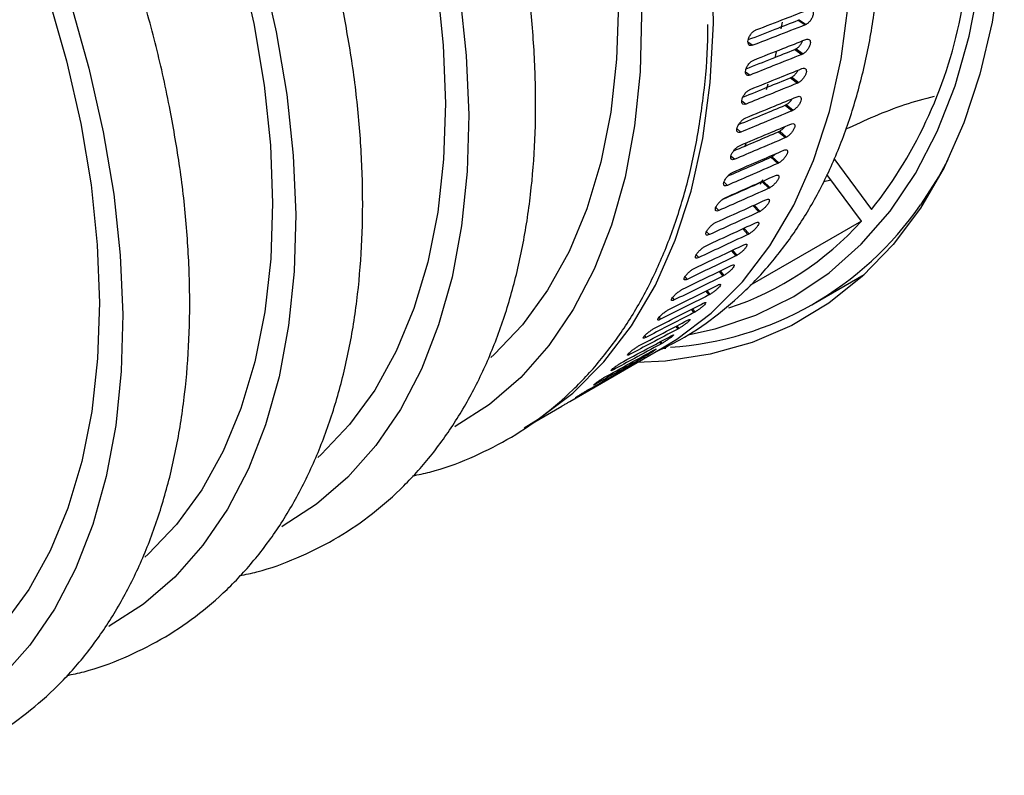
# Model space of a CAD drawing. Units: millimetres. Extents: x 69 to 56738, y 56 to 5926.
# Drawn here: x 836 to 866, y 181 to 204 of the extents above; entities that cross this region are included whole.
import ezdxf

# ---------------------------------------------------------------- set-up
doc = ezdxf.new("R2010")
doc.units = ezdxf.units.MM

msp = doc.modelspace()

# ---------------------------------------------------------------- linework, layer by layer
at = {"color": 7, "linetype": 'Continuous', "lineweight": 25}
for p, q in [((859.9579, 204.0443), (860.1736, 203.8999)), ((859.4314, 203.9724), (859.3935, 203.7585)), ((859.9238, 204.0277), (860.1395, 203.8834)), ((858.3853, 203.3546), (858.5315, 203.2568)), ((859.8261, 203.1305), (860.0409, 202.9762)), ((859.8601, 203.1472), (860.0749, 202.9929)), ((859.2491, 203.0513), (859.2083, 202.8753)), ((858.3066, 202.4405), (858.445, 202.3411)), ((859.6935, 202.2591), (859.907, 202.0951)), ((859.7274, 202.2759), (859.9409, 202.1118)), ((858.9914, 202.058), (858.9388, 201.8831)), ((858.193, 201.5509), (858.3232, 201.4509)), ((859.5264, 201.415), (859.7382, 201.2415)), ((859.5602, 201.4319), (859.772, 201.2584)), ((858.0447, 200.6873), (858.1663, 200.5877)), ((859.325, 200.5997), (859.5347, 200.4171)), ((859.3586, 200.6167), (859.5684, 200.4341)), ((858.3148, 200.2291), (858.2736, 200.1394)), ((857.862, 199.8512), (857.9747, 199.7531)), ((859.0896, 199.8146), (859.2969, 199.6233)), ((859.1231, 199.8317), (859.3304, 199.6404)), ((861.0248, 199.772), (862.1837, 198.2088)), ((861.8694, 197.8471), (860.8067, 199.2805)), ((857.6451, 199.0442), (857.7485, 198.9486)), ((858.8278, 199.1242), (858.7567, 198.9801)), ((858.8207, 199.0612), (859.0252, 198.8615)), ((858.8541, 199.0785), (858.8884, 199.1025)), ((858.8541, 199.0785), (859.0586, 198.8787)), ((860.9319, 199.1117), (860.7188, 199.0532)), ((858.5338, 198.3253), (858.72, 198.133)), ((858.5686, 198.3411), (858.7533, 198.1504)), ((857.3943, 198.2676), (857.4884, 198.1757)), ((861.8676, 197.8451), (858.4408, 195.8669)), ((857.11, 197.5231), (857.1947, 197.4357)), ((858.2206, 197.6153), (858.3821, 197.4393)), ((858.2551, 197.6313), (858.4152, 197.4567)), ((856.7928, 196.8117), (856.8679, 196.7299)), ((857.8738, 196.9401), (858.0118, 196.7814)), ((857.908, 196.9564), (858.0449, 196.799)), ((857.4941, 196.3011), (857.61, 196.1607)), ((857.528, 196.3177), (857.6429, 196.1784)), ((860.3963, 195.3017), (861.9591, 196.2039)), ((856.443, 196.135), (856.5086, 196.0596)), ((857.0823, 195.6995), (857.1773, 195.5782)), ((857.116, 195.7163), (857.2101, 195.5961)), ((856.0614, 195.4941), (856.1175, 195.4261)), ((856.6392, 195.1362), (856.7145, 195.035)), ((856.6726, 195.1533), (856.7472, 195.053)), ((855.6484, 194.8902), (855.6953, 194.8303)), ((856.1657, 194.6123), (856.2224, 194.5319)), ((856.1988, 194.6297), (856.255, 194.5501)), ((855.2048, 194.3245), (855.2427, 194.2735)), ((855.6626, 194.1288), (855.7019, 194.07)), ((855.6955, 194.1465), (855.7344, 194.0883)), ((853.2897, 192.5259), (855.756, 193.9496)), ((854.7314, 193.7979), (854.7606, 193.7566)), ((855.725, 193.9317), (855.8542, 193.944)), ((855.1309, 193.6865), (855.154, 193.6501)), ((855.1636, 193.7046), (855.1864, 193.6686)), ((854.229, 193.3116), (854.2497, 193.2805)), ((854.5716, 193.2862), (854.5796, 193.2729)), ((854.604, 193.3046), (854.6119, 193.2915)), ((853.6983, 192.8663), (853.7111, 192.8461)), ((852.9012, 192.3018), (853.2896, 192.5261)), ((851.6316, 191.5686), (852.6545, 192.1592))]:
    msp.add_line(p, q, dxfattribs=at)
at = {"color": 7, "linetype": 'Continuous', "lineweight": 25, "flags": 128}
for points in [[(863.6828, 221.5233), (864.4088, 219.4348), (865.0206, 217.3523), (865.5145, 215.2883), (865.8876, 213.2553), (866.1376, 211.2654), (866.2629, 209.3306), (866.2629, 207.4626), (866.1376, 205.6725), (865.8876, 203.9712), (865.5145, 202.3689), (865.0206, 200.8752), (864.4088, 199.4991), (863.6828, 198.2489), (862.8469, 197.132), (861.9063, 196.1553), (860.8664, 195.3246), (859.7337, 194.6449), (858.5149, 194.1202), (857.2173, 193.7538), (855.8488, 193.5478), (854.9795, 193.5014)], [(827.4324, 221.0118), (828.7942, 219.4634), (830.097, 217.8218), (831.3316, 216.0984), (832.4898, 214.3048), (833.5635, 212.4534), (834.5456, 210.5567), (835.4291, 208.6277), (836.2082, 206.6797), (836.8775, 204.7259), (837.4324, 202.7796), (837.8691, 200.8542), (838.1847, 198.9628), (838.377, 197.1184), (838.4446, 195.3334), (838.3872, 193.6202), (838.2051, 191.9904), (837.8995, 190.4551), (837.4726, 189.0249), (836.9272, 187.7096), (836.2672, 186.518), (835.4969, 185.4583), (834.6216, 184.5379), (834.4969, 184.4256)], [(828.0805, 221.1781), (829.4493, 219.5778), (830.7572, 217.8882), (831.9957, 216.1201), (833.1569, 214.2851), (834.2331, 212.3949), (835.2174, 210.4619), (836.1034, 208.4986), (836.8854, 206.5178), (837.5582, 204.5322), (838.1176, 202.5548), (838.5599, 200.5984)], [(835.4162, 220.8935), (836.651, 219.1698), (837.8094, 217.376), (838.8833, 215.5242), (839.8655, 213.6272), (840.7492, 211.698), (841.5284, 209.7496), (842.1978, 207.7955), (842.7528, 205.8489), (843.1896, 203.9232)], [(836.0751, 220.9582), (837.3136, 219.1901), (838.4748, 217.355), (839.551, 215.4649), (840.5353, 213.5319), (841.4213, 211.5686), (842.2033, 209.5877), (842.8761, 207.6022), (843.4355, 205.6248), (843.8778, 203.6684)], [(854.5136, 209.8083), (854.8359, 207.8856), (855.0362, 206.009), (855.1131, 204.1907), (855.0661, 202.4426), (854.8956, 200.7759), (854.6026, 199.2014), (854.1891, 197.7294), (853.6578, 196.3694), (853.012, 195.1303), (852.2559, 194.02), (851.3946, 193.0458), (850.4335, 192.2139), (849.3789, 191.5299), (849.3671, 191.5234)], [(853.8254, 210.0631), (854.141, 208.1714), (854.3333, 206.3267), (854.401, 204.5414), (854.3436, 202.8279), (854.1614, 201.1979), (853.8558, 199.6624), (853.4288, 198.232), (852.8833, 196.9164), (852.2232, 195.7246), (851.4527, 194.6648), (850.5774, 193.7441), (850.4771, 193.6536)], [(856.5839, 194.3659), (857.3682, 194.5393), (858.6218, 194.9568), (859.794, 195.5313), (860.8775, 196.2594), (861.8657, 197.1364), (862.7525, 198.1571), (863.5325, 199.3151), (864.2008, 200.6033), (864.7533, 202.0137), (865.1866, 203.5377), (865.498, 205.1658), (865.6856, 206.888), (865.7483, 208.6937)], [(855.756, 193.9496), (856.1898, 194.216), (857.2513, 195.02), (858.2092, 195.979), (859.0571, 197.0867), (859.7894, 198.3357), (860.401, 199.7178), (860.8881, 201.2236), (861.2473, 202.8431), (861.4763, 204.5656), (861.5734, 206.3796), (861.5382, 208.2729)], [(848.5075, 206.9932), (848.8231, 205.1015), (849.0154, 203.2567), (849.0831, 201.4715), (849.0257, 199.758), (848.8435, 198.1279), (848.5379, 196.5924), (848.1109, 195.162), (847.5655, 193.8464), (846.9053, 192.6546), (846.1348, 191.5948), (845.2595, 190.6742), (845.1592, 190.5836)], [(849.1957, 206.7383), (849.518, 204.8156), (849.7183, 202.939), (849.7952, 201.1208), (849.7482, 199.3726), (849.5777, 197.7059), (849.2847, 196.1314), (848.8712, 194.6594), (848.3399, 193.2995), (847.6941, 192.0603), (846.9381, 190.95), (846.0767, 189.9758), (845.1156, 189.144), (844.061, 188.4599), (844.0492, 188.4534)], [(851.5006, 191.4931), (851.9344, 191.7595), (852.996, 192.5634), (853.9539, 193.5224), (854.8018, 194.6301), (855.534, 195.8792), (856.1457, 197.2612), (856.6327, 198.767), (856.992, 200.3865), (857.2209, 202.109), (857.3181, 203.923), (857.2828, 205.8163)], [(843.1896, 203.9232), (843.5052, 202.0315), (843.6975, 200.1868), (843.7652, 198.4015), (843.7078, 196.688), (843.5256, 195.058), (843.22, 193.5225), (842.793, 192.092), (842.2476, 190.7764), (841.5874, 189.5847), (840.8169, 188.5249), (839.9416, 187.6042), (839.8413, 187.5137)], [(843.8778, 203.6684), (844.2001, 201.7457), (844.4004, 199.8691), (844.4773, 198.0508), (844.4303, 196.3027), (844.2598, 194.6359), (843.9668, 193.0615), (843.5533, 191.5895), (843.022, 190.2295), (842.3762, 188.9904), (841.6202, 187.8801), (840.7588, 186.9059), (839.7977, 186.074), (838.7431, 185.39), (838.7313, 185.3834)], [(838.5599, 200.5984), (838.8822, 198.6757), (839.0825, 196.7991), (839.1594, 194.9809), (839.1124, 193.2327), (838.9419, 191.566), (838.6489, 189.9915), (838.2354, 188.5195), (837.7041, 187.1596), (837.0583, 185.9204), (836.3023, 184.8101), (835.4409, 183.8359), (834.4798, 183.0041), (833.4252, 182.32), (833.4134, 182.3135)], [(864.526, 199.7347), (864.2554, 199.2447), (863.6863, 198.3541)]]:
    msp.add_lwpolyline(points, dxfattribs=at)
at = {"color": 7, "linetype": 'Continuous', "lineweight": 25}
for centre, radius, start, end in [((851.2574, 206.8399), 13.924, 321.69358, 349.62484), ((855.3104, 204.1089), 10.1623, 273.87066, 325.50809), ((854.7519, 204.2684), 9.5861, 288.51458, 317.9438)]:
    msp.add_arc(centre, radius, start, end, dxfattribs=at)
for points, knots in [([(840.5966, 201.3736), (840.5277, 201.7082), (840.3283, 202.6764), (839.9149, 204.2956), (839.3241, 206.2261), (838.6297, 208.1568), (837.8378, 210.0765), (836.9522, 211.975), (835.9782, 213.8418), (834.9211, 215.6668), (833.7867, 217.4401), (832.5812, 219.1518), (831.3111, 220.7924), (829.9831, 222.3531), (828.6043, 223.8249), (827.1818, 225.1998), (825.723, 226.4699), (824.2355, 227.6278), (822.7268, 228.6667), (821.2046, 229.5802), (819.6769, 230.3622), (818.152, 231.0073), (816.6384, 231.5106), (815.1454, 231.8677), (813.6826, 232.0756), (812.2599, 232.1325), (810.8874, 232.0382), (809.5749, 231.7945), (808.3313, 231.4043), (807.1628, 230.8735), (806.0798, 230.2015), (805.1716, 229.4928), (804.6683, 228.9567), (804.4609, 228.7356)], [0, 0, 0, 0, 0.017597, 0.050909, 0.0842012, 0.1174723, 0.1507265, 0.183968, 0.2172015, 0.250432, 0.2836645, 0.3169023, 0.3501505, 0.3834143, 0.4166985, 0.450008, 0.483347, 0.5167187, 0.5501249, 0.583564, 0.6170302, 0.6505094, 0.6839704, 0.7173737, 0.7506664, 0.7837867, 0.8166745, 0.849289, 0.8816264, 0.9137304, 0.9456888, 0.9776076, 1, 1, 1, 1]), ([(855.5872, 193.8522), (855.8232, 193.9634), (856.4433, 194.2557), (857.3602, 194.8844), (858.3372, 195.7146), (859.2184, 196.6767), (860.0043, 197.7586), (860.6897, 198.9582), (861.271, 200.2696), (861.7442, 201.6863), (862.1058, 203.2003), (862.3534, 204.8024), (862.4853, 206.4826), (862.5017, 208.2303), (862.4006, 210.0355), (862.1974, 211.8447), (861.9754, 213.0644), (861.8682, 213.6534)], [0, 0, 0, 0, 0.04118297, 0.10817906, 0.17513822, 0.24226888, 0.30978011, 0.37780126, 0.4463684, 0.51543586, 0.58490535, 0.65465956, 0.72458849, 0.79460375, 0.86463635, 0.93464253, 1, 1, 1, 1]), ([(842.7539, 186.9475), (842.9325, 186.9838), (843.5411, 187.1076), (844.5153, 187.4728), (845.6642, 188.0348), (846.7263, 188.7411), (847.7009, 189.5756), (848.5828, 190.5365), (849.3684, 191.6188), (850.0539, 192.8183), (850.6352, 194.1297), (851.1084, 195.5464), (851.47, 197.0604), (851.7176, 198.6625), (851.8495, 200.3427), (851.866, 202.0903), (851.7648, 203.8956), (851.5616, 205.7047), (851.3396, 206.9245), (851.2324, 207.5135)], [0, 0, 0, 0, 0.0250735, 0.0854086, 0.1453442, 0.2050621, 0.2647472, 0.3245851, 0.3847622, 0.4453939, 0.5065122, 0.5680765, 0.6299992, 0.6921757, 0.7545079, 0.816917, 0.8793416, 0.9417426, 1, 1, 1, 1]), ([(837.436, 183.8775), (837.6146, 183.9139), (838.2232, 184.0376), (839.1974, 184.4029), (840.3463, 184.9648), (841.4084, 185.6712), (842.383, 186.5057), (843.2649, 187.4666), (844.0505, 188.5488), (844.736, 189.7483), (845.3173, 191.0597), (845.7905, 192.4765), (846.1521, 193.9905), (846.3997, 195.5925), (846.5316, 197.2727), (846.5481, 199.0204), (846.4469, 200.8256), (846.2437, 202.6348), (846.0217, 203.8546), (845.9145, 204.4435)], [0, 0, 0, 0, 0.0250735, 0.0854086, 0.1453442, 0.2050621, 0.2647472, 0.3245851, 0.3847622, 0.4453939, 0.5065122, 0.5680765, 0.6299992, 0.6921757, 0.7545079, 0.816917, 0.8793416, 0.9417426, 1, 1, 1, 1]), ([(858.6285, 203.7303), (858.93, 203.8463), (859.4684, 204.0536), (860.0057, 204.2616), (860.2421, 204.3531)], [0, 0, 0, 0, 0.5599837, 1, 1, 1, 1]), ([(860.2421, 204.3531), (860.2653, 204.3591), (860.3116, 204.3711), (860.3632, 204.3464), (860.3912, 204.2923), (860.3926, 204.2148), (860.3655, 204.1238), (860.3155, 204.0327), (860.2479, 203.9514), (860.1984, 203.9171), (860.1736, 203.8999)], [0, 0, 0, 0, 0.12535114, 0.2501718, 0.37528589, 0.50013854, 0.6250896, 0.75003733, 0.87489178, 1, 1, 1, 1]), ([(859.9238, 204.0277), (859.9301, 204.0303), (859.9413, 204.0351), (859.9529, 204.0415), (859.9579, 204.0443)], [0, 0, 0, 0, 0.5616415, 1, 1, 1, 1]), ([(848.0718, 190.0175), (848.2504, 190.0538), (848.859, 190.1775), (849.8332, 190.5428), (850.9821, 191.1048), (852.0442, 191.8111), (853.0188, 192.6456), (853.9007, 193.6065), (854.6863, 194.6887), (855.3718, 195.8882), (855.9532, 197.1996), (856.4259, 198.6166), (856.7894, 200.1296), (857.0299, 201.7354), (857.1498, 202.9967), (857.152, 203.7395), (857.1525, 203.8986)], [0, 0, 0, 0, 0.0324993, 0.1107035, 0.1883899, 0.2657941, 0.3431557, 0.4207155, 0.4987149, 0.5773035, 0.6565229, 0.7363203, 0.8165823, 0.8971731, 0.9779659, 1, 1, 1, 1]), ([(858.3924, 203.4309), (858.6673, 203.5378), (859.1782, 203.7364), (859.6882, 203.9356), (859.9238, 204.0277)], [0, 0, 0, 0, 0.53802498, 1, 1, 1, 1]), ([(860.1395, 203.8834), (859.8396, 203.7662), (859.3041, 203.557), (858.7676, 203.3485), (858.5315, 203.2568)], [0, 0, 0, 0, 0.5599837, 1, 1, 1, 1]), ([(860.1736, 203.8999), (860.1672, 203.8964), (860.1557, 203.89), (860.1444, 203.8854), (860.1395, 203.8834)], [0, 0, 0, 0, 0.5588804, 1, 1, 1, 1]), ([(858.5315, 203.2568), (858.507, 203.2506), (858.4582, 203.2384), (858.4054, 203.2676), (858.3795, 203.3295), (858.3829, 203.4161), (858.417, 203.5152), (858.4752, 203.6104), (858.5505, 203.6902), (858.6025, 203.7169), (858.6285, 203.7303)], [0, 0, 0, 0, 0.125365, 0.2500083, 0.3748844, 0.4997421, 0.6243913, 0.7497221, 0.874832, 1, 1, 1, 1]), ([(858.5584, 202.8033), (858.8577, 202.9209), (859.392, 203.1309), (859.9253, 203.3416), (860.16, 203.4344)], [0, 0, 0, 0, 0.5599837, 1, 1, 1, 1]), ([(860.16, 203.4344), (860.1829, 203.4406), (860.2285, 203.453), (860.278, 203.4298), (860.3032, 203.3777), (860.3014, 203.3023), (860.2713, 203.2135), (860.2189, 203.1242), (860.1495, 203.0441), (860.0998, 203.01), (860.0749, 202.9929)], [0, 0, 0, 0, 0.1253511, 0.2501718, 0.3752859, 0.5001385, 0.6250896, 0.7500373, 0.8748918, 1, 1, 1, 1]), ([(858.3255, 202.5333), (858.5919, 202.639), (859.0926, 202.8378), (859.5923, 203.0372), (859.8261, 203.1305)], [0, 0, 0, 0, 0.5320911, 1, 1, 1, 1]), ([(859.8261, 203.1305), (859.8323, 203.1332), (859.8435, 203.138), (859.855, 203.1444), (859.8601, 203.1472)], [0, 0, 0, 0, 0.5616415, 1, 1, 1, 1]), ([(859.8601, 203.1472), (859.885, 203.1643), (859.9349, 203.1984), (860.0028, 203.2781), (860.0476, 203.3483), (860.0594, 203.3864), (860.0623, 203.3958)], [0, 0, 0, 0, 0.30052856, 0.60142053, 0.90181159, 1, 1, 1, 1]), ([(860.0409, 202.9762), (859.7433, 202.8575), (859.2118, 202.6454), (858.6793, 202.4341), (858.445, 202.3411)], [0, 0, 0, 0, 0.5599837, 1, 1, 1, 1]), ([(860.0749, 202.9929), (860.0685, 202.9893), (860.057, 202.983), (860.0458, 202.9783), (860.0409, 202.9762)], [0, 0, 0, 0, 0.5588804, 1, 1, 1, 1]), ([(858.445, 202.3411), (858.4208, 202.3347), (858.3727, 202.322), (858.3223, 202.3496), (858.2994, 202.4094), (858.3061, 202.4937), (858.3434, 202.5907), (858.4039, 202.6843), (858.4806, 202.7631), (858.5325, 202.7899), (858.5584, 202.8033)], [0, 0, 0, 0, 0.125365, 0.2500083, 0.3748844, 0.4997421, 0.6243913, 0.7497221, 0.874832, 1, 1, 1, 1]), ([(858.453, 201.901), (858.75, 202.0203), (859.2803, 202.2332), (859.8096, 202.4469), (860.0425, 202.541)], [0, 0, 0, 0, 0.5599837, 1, 1, 1, 1]), ([(860.0425, 202.541), (860.0651, 202.5474), (860.1102, 202.5602), (860.1575, 202.5386), (860.1799, 202.4886), (860.175, 202.4156), (860.1419, 202.329), (860.0869, 202.2416), (860.0159, 202.1628), (859.9659, 202.1288), (859.9409, 202.1118)], [0, 0, 0, 0, 0.1253511, 0.2501718, 0.3752859, 0.5001385, 0.6250896, 0.7500373, 0.8748918, 1, 1, 1, 1]), ([(858.226, 201.6621), (858.4832, 201.7664), (858.9728, 201.9651), (859.4615, 202.1644), (859.6935, 202.2591)], [0, 0, 0, 0, 0.5251703, 1, 1, 1, 1]), ([(859.6935, 202.2591), (859.6998, 202.2618), (859.7109, 202.2666), (859.7224, 202.2731), (859.7274, 202.2759)], [0, 0, 0, 0, 0.5616415, 1, 1, 1, 1]), ([(859.7274, 202.2759), (859.7525, 202.2929), (859.8027, 202.3268), (859.8715, 202.4051), (859.9142, 202.4649), (859.9249, 202.4933), (859.9251, 202.4936)], [0, 0, 0, 0, 0.332057, 0.6645156, 0.9964207, 1, 1, 1, 1]), ([(859.907, 202.0951), (859.6117, 201.9746), (859.0842, 201.7595), (858.5557, 201.5452), (858.3232, 201.4509)], [0, 0, 0, 0, 0.5599837, 1, 1, 1, 1]), ([(859.9409, 202.1118), (859.9345, 202.1083), (859.923, 202.1019), (859.9119, 202.0972), (859.907, 202.0951)], [0, 0, 0, 0, 0.5588804, 1, 1, 1, 1]), ([(858.3232, 201.4509), (858.2994, 201.4443), (858.2519, 201.4311), (858.2038, 201.4569), (858.1839, 201.5144), (858.194, 201.5964), (858.2343, 201.691), (858.2973, 201.7829), (858.3754, 201.8607), (858.4272, 201.8876), (858.453, 201.901)], [0, 0, 0, 0, 0.125365, 0.2500083, 0.3748844, 0.4997421, 0.6243913, 0.7497221, 0.874832, 1, 1, 1, 1]), ([(858.3124, 201.0251), (858.6072, 201.1461), (859.1335, 201.3621), (859.6587, 201.579), (859.8899, 201.6744)], [0, 0, 0, 0, 0.5599837, 1, 1, 1, 1]), ([(859.5602, 201.4319), (859.5851, 201.4487), (859.6349, 201.4825), (859.7003, 201.5497), (859.7293, 201.5953), (859.7403, 201.6127)], [0, 0, 0, 0, 0.3822672, 0.7649967, 1, 1, 1, 1]), ([(859.8899, 201.6744), (859.9122, 201.681), (859.9567, 201.6943), (860.0019, 201.6744), (860.0215, 201.6266), (860.0136, 201.5561), (859.9775, 201.4719), (859.92, 201.3865), (859.8473, 201.309), (859.7971, 201.2753), (859.772, 201.2584)], [0, 0, 0, 0, 0.1253511, 0.2501718, 0.3752859, 0.5001385, 0.6250896, 0.7500373, 0.8748918, 1, 1, 1, 1]), ([(864.105, 201.6854), (863.7995, 201.6026), (862.8477, 201.3448), (861.9745, 200.9444), (861.3816, 200.6726)], [0, 0, 0, 0, 0.3209815, 1, 1, 1, 1]), ([(832.1181, 180.8076), (832.2967, 180.8439), (832.9053, 180.9677), (833.8795, 181.3329), (835.0284, 181.8949), (836.0905, 182.6012), (837.0651, 183.4357), (837.947, 184.3966), (838.7326, 185.4789), (839.4181, 186.6784), (839.9994, 187.9898), (840.4726, 189.4065), (840.8342, 190.9205), (841.0818, 192.5226), (841.2137, 194.2027), (841.2302, 195.9504), (841.129, 197.7556), (840.9258, 199.5648), (840.7038, 200.7846), (840.5966, 201.3736)], [0, 0, 0, 0, 0.0250735, 0.0854086, 0.1453442, 0.2050621, 0.2647472, 0.3245851, 0.3847622, 0.4453939, 0.5065122, 0.5680765, 0.6299992, 0.6921757, 0.7545079, 0.816917, 0.8793416, 0.9417426, 1, 1, 1, 1]), ([(858.0953, 200.8196), (858.3421, 200.922), (858.8196, 201.12), (859.2961, 201.3189), (859.5264, 201.415)], [0, 0, 0, 0, 0.5167503, 1, 1, 1, 1]), ([(859.5264, 201.415), (859.5326, 201.4177), (859.5436, 201.4226), (859.5551, 201.429), (859.5602, 201.4319)], [0, 0, 0, 0, 0.5616415, 1, 1, 1, 1]), ([(858.1663, 200.5877), (858.1428, 200.5808), (858.0959, 200.5672), (858.0502, 200.5911), (858.0333, 200.6463), (858.0467, 200.7256), (858.0902, 200.8179), (858.1555, 200.9079), (858.235, 200.9846), (858.2866, 201.0116), (858.3124, 201.0251)], [0, 0, 0, 0, 0.125365, 0.2500083, 0.3748844, 0.4997421, 0.6243913, 0.7497221, 0.874832, 1, 1, 1, 1]), ([(859.7382, 201.2415), (859.4451, 201.1193), (858.9216, 200.9009), (858.3971, 200.6834), (858.1663, 200.5877)], [0, 0, 0, 0, 0.5599837, 1, 1, 1, 1]), ([(859.772, 201.2584), (859.7656, 201.2548), (859.7541, 201.2485), (859.7431, 201.2436), (859.7382, 201.2415)], [0, 0, 0, 0, 0.5588804, 1, 1, 1, 1]), ([(858.1369, 200.177), (858.4294, 200.2999), (858.9517, 200.5192), (859.4731, 200.7394), (859.7025, 200.8362)], [0, 0, 0, 0, 0.5599837, 1, 1, 1, 1]), ([(859.3586, 200.6167), (859.3835, 200.6335), (859.4332, 200.6672), (859.4901, 200.7211), (859.5126, 200.753), (859.5158, 200.7575)], [0, 0, 0, 0, 0.462005, 0.9245686, 1, 1, 1, 1]), ([(859.7025, 200.8362), (859.7245, 200.8431), (859.7684, 200.8569), (859.8115, 200.8388), (859.8284, 200.7933), (859.8174, 200.7253), (859.7783, 200.6437), (859.7184, 200.5604), (859.644, 200.4844), (859.5936, 200.4509), (859.5684, 200.4341)], [0, 0, 0, 0, 0.12535114, 0.2501718, 0.37528589, 0.50013854, 0.6250896, 0.75003733, 0.87489178, 1, 1, 1, 1]), ([(857.9452, 200.0123), (858.1766, 200.1105), (858.6369, 200.3059), (859.0964, 200.5021), (859.325, 200.5997)], [0, 0, 0, 0, 0.5025695, 1, 1, 1, 1]), ([(859.5347, 200.4171), (859.2438, 200.2929), (858.7243, 200.0712), (858.2037, 199.8503), (857.9747, 199.7531)], [0, 0, 0, 0, 0.5599837, 1, 1, 1, 1]), ([(859.325, 200.5997), (859.3311, 200.6024), (859.3421, 200.6074), (859.3536, 200.6138), (859.3586, 200.6167)], [0, 0, 0, 0, 0.56164145, 1, 1, 1, 1]), ([(859.5684, 200.4341), (859.562, 200.4305), (859.5505, 200.4241), (859.5395, 200.4192), (859.5347, 200.4171)], [0, 0, 0, 0, 0.5588804, 1, 1, 1, 1]), ([(857.9747, 199.7531), (857.9515, 199.746), (857.9052, 199.7318), (857.8618, 199.7538), (857.8479, 199.8064), (857.8645, 199.883), (857.9111, 199.9728), (857.9788, 200.0608), (858.0597, 200.1364), (858.1112, 200.1635), (858.1369, 200.177)], [0, 0, 0, 0, 0.12536501, 0.25000834, 0.37488441, 0.49974208, 0.62439131, 0.74972214, 0.874832, 1, 1, 1, 1]), ([(857.7669, 199.2381), (857.9809, 199.3311), (858.4223, 199.5229), (858.8627, 199.7155), (859.0896, 199.8146)], [0, 0, 0, 0, 0.4850179, 1, 1, 1, 1]), ([(857.9268, 199.3584), (858.2171, 199.4831), (858.7355, 199.7059), (859.2529, 199.9296), (859.4805, 200.028)], [0, 0, 0, 0, 0.55998372, 1, 1, 1, 1]), ([(859.0896, 199.8146), (859.0957, 199.8174), (859.1066, 199.8224), (859.1181, 199.8289), (859.1231, 199.8317)], [0, 0, 0, 0, 0.5616415, 1, 1, 1, 1]), ([(859.1231, 199.8317), (859.1486, 199.8478), (859.1875, 199.8723), (859.2247, 199.9101), (859.2374, 199.923)], [0, 0, 0, 0, 0.6571021, 1, 1, 1, 1]), ([(859.4805, 200.028), (859.5023, 200.0352), (859.5457, 200.0494), (859.5866, 200.0332), (859.6008, 199.9901), (859.5868, 199.9249), (859.5448, 199.846), (859.4824, 199.7649), (859.4064, 199.6904), (859.3558, 199.6571), (859.3304, 199.6404)], [0, 0, 0, 0, 0.1253511, 0.2501718, 0.3752859, 0.5001385, 0.6250896, 0.7500373, 0.8748918, 1, 1, 1, 1]), ([(859.2969, 199.6233), (859.0081, 199.4971), (858.4925, 199.2718), (857.9759, 199.0474), (857.7485, 198.9486)], [0, 0, 0, 0, 0.55998372, 1, 1, 1, 1]), ([(859.3304, 199.6404), (859.324, 199.6368), (859.3126, 199.6304), (859.3017, 199.6254), (859.2969, 199.6233)], [0, 0, 0, 0, 0.5588804, 1, 1, 1, 1]), ([(857.7485, 198.9486), (857.7257, 198.9412), (857.68, 198.9265), (857.6389, 198.9464), (857.628, 198.9964), (857.6478, 199.0702), (857.6974, 199.1572), (857.7674, 199.2432), (857.8497, 199.3176), (857.9011, 199.3448), (857.9268, 199.3584)], [0, 0, 0, 0, 0.125365, 0.2500083, 0.3748844, 0.4997421, 0.6243913, 0.7497221, 0.874832, 1, 1, 1, 1]), ([(857.6824, 198.5706), (857.9705, 198.6974), (858.485, 198.9238), (858.9985, 199.1511), (859.2245, 199.2512)], [0, 0, 0, 0, 0.5599837, 1, 1, 1, 1]), ([(859.2245, 199.2512), (859.246, 199.2586), (859.2888, 199.2733), (859.3277, 199.2591), (859.3392, 199.2185), (859.3222, 199.1562), (859.2773, 199.0801), (859.2126, 199.0013), (859.1349, 198.9284), (859.084, 198.8952), (859.0586, 198.8787)], [0, 0, 0, 0, 0.1253511, 0.2501718, 0.3752859, 0.5001385, 0.6250896, 0.7500373, 0.8748918, 1, 1, 1, 1]), ([(857.5898, 198.5117), (857.7749, 198.5941), (858.1856, 198.7769), (858.5955, 198.9604), (858.8207, 199.0612)], [0, 0, 0, 0, 0.450754, 1, 1, 1, 1]), ([(858.8207, 199.0612), (858.8267, 199.0641), (858.8376, 199.0692), (858.849, 199.0756), (858.8541, 199.0785)], [0, 0, 0, 0, 0.5616415, 1, 1, 1, 1]), ([(859.0252, 198.8615), (858.7386, 198.7332), (858.2268, 198.5041), (857.714, 198.2761), (857.4884, 198.1757)], [0, 0, 0, 0, 0.5599837, 1, 1, 1, 1]), ([(859.0586, 198.8787), (859.0522, 198.8751), (859.0407, 198.8687), (859.0299, 198.8637), (859.0252, 198.8615)], [0, 0, 0, 0, 0.55888044, 1, 1, 1, 1]), ([(857.4884, 198.1757), (857.4658, 198.168), (857.4208, 198.1527), (857.3819, 198.1705), (857.3739, 198.2177), (857.397, 198.2884), (857.4495, 198.3727), (857.5219, 198.4565), (857.6055, 198.5296), (857.6567, 198.557), (857.6824, 198.5706)], [0, 0, 0, 0, 0.12536501, 0.25000834, 0.37488441, 0.49974208, 0.62439131, 0.74972214, 0.874832, 1, 1, 1, 1]), ([(857.4042, 197.8151), (857.6902, 197.944), (858.2008, 198.1742), (858.7106, 198.4053), (858.9348, 198.507)], [0, 0, 0, 0, 0.5599837, 1, 1, 1, 1]), ([(858.9348, 198.507), (858.956, 198.5147), (858.9983, 198.5301), (859.0351, 198.5178), (859.044, 198.48), (859.024, 198.4206), (858.9763, 198.3474), (858.9093, 198.271), (858.8299, 198.1997), (858.7789, 198.1668), (858.7533, 198.1504)], [0, 0, 0, 0, 0.1253511, 0.2501718, 0.3752859, 0.5001385, 0.6250896, 0.7500373, 0.8748918, 1, 1, 1, 1]), ([(858.72, 198.133), (858.4356, 198.0026), (857.9276, 197.7697), (857.4186, 197.5377), (857.1947, 197.4357)], [0, 0, 0, 0, 0.5599837, 1, 1, 1, 1]), ([(858.7533, 198.1504), (858.7469, 198.1468), (858.7355, 198.1403), (858.7248, 198.1353), (858.72, 198.133)], [0, 0, 0, 0, 0.5588804, 1, 1, 1, 1]), ([(857.1947, 197.4357), (857.1724, 197.4277), (857.1279, 197.4118), (857.0913, 197.4273), (857.0862, 197.4717), (857.1124, 197.5393), (857.1679, 197.6206), (857.2425, 197.7022), (857.3275, 197.774), (857.3786, 197.8014), (857.4042, 197.8151)], [0, 0, 0, 0, 0.125365, 0.2500083, 0.3748844, 0.4997421, 0.6243913, 0.7497221, 0.874832, 1, 1, 1, 1]), ([(857.0927, 197.0933), (857.3765, 197.2244), (857.8835, 197.4584), (858.3894, 197.6936), (858.6121, 197.797)], [0, 0, 0, 0, 0.5599837, 1, 1, 1, 1]), ([(858.6121, 197.797), (858.633, 197.805), (858.6747, 197.8209), (858.7095, 197.8108), (858.7158, 197.7757), (858.693, 197.7195), (858.6424, 197.6492), (858.573, 197.5753), (858.4922, 197.5058), (858.4409, 197.4731), (858.4152, 197.4567)], [0, 0, 0, 0, 0.12535114, 0.2501718, 0.37528589, 0.50013854, 0.6250896, 0.75003733, 0.87489178, 1, 1, 1, 1]), ([(858.3821, 197.4393), (858.0997, 197.3066), (857.5954, 197.0696), (857.0902, 196.8337), (856.8679, 196.7299)], [0, 0, 0, 0, 0.5599837, 1, 1, 1, 1]), ([(858.4152, 197.4567), (858.4088, 197.4531), (858.3974, 197.4467), (858.3868, 197.4415), (858.3821, 197.4393)], [0, 0, 0, 0, 0.5588804, 1, 1, 1, 1]), ([(856.7484, 196.4064), (857.0302, 196.5397), (857.5334, 196.7779), (858.0357, 197.0171), (858.2567, 197.1223)], [0, 0, 0, 0, 0.55998372, 1, 1, 1, 1]), ([(856.8679, 196.7299), (856.8459, 196.7216), (856.802, 196.7051), (856.7676, 196.7182), (856.7653, 196.7596), (856.7946, 196.824), (856.853, 196.9023), (856.9299, 196.9815), (857.0162, 197.0519), (857.0672, 197.0795), (857.0927, 197.0933)], [0, 0, 0, 0, 0.125365, 0.2500083, 0.3748844, 0.4997421, 0.6243913, 0.7497221, 0.874832, 1, 1, 1, 1]), ([(858.2567, 197.1223), (858.2774, 197.1306), (858.3186, 197.1471), (858.3514, 197.1392), (858.3552, 197.107), (858.3295, 197.0539), (858.2762, 196.9868), (858.2046, 196.9155), (858.1221, 196.8477), (858.0706, 196.8153), (858.0449, 196.799)], [0, 0, 0, 0, 0.1253511, 0.2501718, 0.3752859, 0.5001385, 0.6250896, 0.7500373, 0.8748918, 1, 1, 1, 1]), ([(858.0118, 196.7814), (857.7315, 196.6464), (857.2309, 196.4053), (856.7293, 196.1652), (856.5086, 196.0596)], [0, 0, 0, 0, 0.5599837, 1, 1, 1, 1]), ([(858.0449, 196.799), (858.0385, 196.7954), (858.0271, 196.789), (858.0165, 196.7837), (858.0118, 196.7814)], [0, 0, 0, 0, 0.5588804, 1, 1, 1, 1]), ([(856.372, 195.7556), (856.6518, 195.8913), (857.1514, 196.1337), (857.6501, 196.3771), (857.8695, 196.4842)], [0, 0, 0, 0, 0.5599837, 1, 1, 1, 1]), ([(857.8695, 196.4842), (857.8899, 196.4928), (857.9306, 196.5099), (857.9615, 196.5043), (857.9628, 196.475), (857.9342, 196.4253), (857.8783, 196.3613), (857.8044, 196.2927), (857.7205, 196.2267), (857.6688, 196.1946), (857.6429, 196.1784)], [0, 0, 0, 0, 0.1253511, 0.2501718, 0.3752859, 0.5001385, 0.6250896, 0.7500373, 0.8748918, 1, 1, 1, 1]), ([(856.5086, 196.0596), (856.4869, 196.051), (856.4436, 196.0338), (856.4114, 196.0446), (856.4118, 196.0829), (856.4442, 196.1438), (856.5054, 196.219), (856.5845, 196.2958), (856.6721, 196.3648), (856.723, 196.3925), (856.7484, 196.4064)], [0, 0, 0, 0, 0.125365, 0.2500083, 0.3748844, 0.4997421, 0.6243913, 0.7497221, 0.874832, 1, 1, 1, 1]), ([(857.6429, 196.1784), (857.6366, 196.1748), (857.6251, 196.1684), (857.6146, 196.1631), (857.61, 196.1607)], [0, 0, 0, 0, 0.5588804, 1, 1, 1, 1]), ([(855.9642, 195.1421), (856.242, 195.2803), (856.738, 195.527), (857.2332, 195.7748), (857.451, 195.8838)], [0, 0, 0, 0, 0.5599837, 1, 1, 1, 1]), ([(857.61, 196.1607), (857.3316, 196.0233), (856.8346, 195.7779), (856.3366, 195.5336), (856.1175, 195.4261)], [0, 0, 0, 0, 0.5599837, 1, 1, 1, 1]), ([(857.451, 195.8838), (857.4712, 195.8927), (857.5113, 195.9105), (857.5404, 195.9072), (857.5392, 195.8809), (857.508, 195.8346), (857.4494, 195.774), (857.3734, 195.7081), (857.288, 195.644), (857.2361, 195.6121), (857.2101, 195.5961)], [0, 0, 0, 0, 0.1253511, 0.2501718, 0.3752859, 0.5001385, 0.6250896, 0.7500373, 0.8748918, 1, 1, 1, 1]), ([(857.1773, 195.5782), (856.9009, 195.4383), (856.4073, 195.1885), (855.9129, 194.9398), (855.6953, 194.8303)], [0, 0, 0, 0, 0.5599837, 1, 1, 1, 1]), ([(856.1175, 195.4261), (856.0961, 195.4171), (856.0534, 195.3992), (856.0233, 195.4075), (856.0264, 195.4426), (856.0618, 195.5001), (856.1258, 195.572), (856.207, 195.6463), (856.2959, 195.7138), (856.3467, 195.7417), (856.372, 195.7556)], [0, 0, 0, 0, 0.125365, 0.2500083, 0.3748844, 0.4997421, 0.6243913, 0.7497221, 0.874832, 1, 1, 1, 1]), ([(857.2101, 195.5961), (857.2037, 195.5925), (857.1923, 195.586), (857.1819, 195.5806), (857.1773, 195.5782)], [0, 0, 0, 0, 0.5588804, 1, 1, 1, 1]), ([(855.5256, 194.5671), (855.8015, 194.7078), (856.294, 194.9589), (856.7857, 195.2112), (857.0021, 195.3222)], [0, 0, 0, 0, 0.5599837, 1, 1, 1, 1]), ([(857.0021, 195.3222), (857.022, 195.3314), (857.0617, 195.3498), (857.0889, 195.349), (857.0853, 195.3258), (857.0515, 195.283), (856.9904, 195.2257), (856.9122, 195.1627), (856.8253, 195.1005), (856.7733, 195.0688), (856.7472, 195.053)], [0, 0, 0, 0, 0.1253511, 0.2501718, 0.3752859, 0.5001385, 0.6250896, 0.7500373, 0.8748918, 1, 1, 1, 1]), ([(856.7145, 195.035), (856.44, 194.8925), (855.9498, 194.6381), (855.4588, 194.3849), (855.2427, 194.2735)], [0, 0, 0, 0, 0.5599837, 1, 1, 1, 1]), ([(855.6953, 194.8303), (855.6742, 194.821), (855.632, 194.8025), (855.6039, 194.8082), (855.6097, 194.84), (855.648, 194.8939), (855.7147, 194.9625), (855.7981, 195.0342), (855.8882, 195.1002), (855.9389, 195.1282), (855.9642, 195.1421)], [0, 0, 0, 0, 0.125365, 0.2500083, 0.3748844, 0.4997421, 0.6243913, 0.7497221, 0.874832, 1, 1, 1, 1]), ([(856.7472, 195.053), (856.7408, 195.0493), (856.7294, 195.0428), (856.719, 195.0374), (856.7145, 195.035)], [0, 0, 0, 0, 0.5588804, 1, 1, 1, 1]), ([(855.0571, 194.0315), (855.3311, 194.1747), (855.8203, 194.4304), (856.3086, 194.6873), (856.5235, 194.8004)], [0, 0, 0, 0, 0.5599837, 1, 1, 1, 1]), ([(856.5235, 194.8004), (856.5432, 194.8099), (856.5824, 194.829), (856.6078, 194.8306), (856.602, 194.8106), (856.5655, 194.7714), (856.5019, 194.7176), (856.4217, 194.6574), (856.3334, 194.5972), (856.2812, 194.5658), (856.255, 194.5501)], [0, 0, 0, 0, 0.1253511, 0.2501718, 0.3752859, 0.5001385, 0.6250896, 0.7500373, 0.8748918, 1, 1, 1, 1]), ([(856.2224, 194.5319), (855.9497, 194.3869), (855.4629, 194.1279), (854.9752, 193.8701), (854.7606, 193.7566)], [0, 0, 0, 0, 0.5599837, 1, 1, 1, 1]), ([(855.2427, 194.2735), (855.2218, 194.2639), (855.1802, 194.2446), (855.1542, 194.2477), (855.1626, 194.2761), (855.2037, 194.3263), (855.2731, 194.3914), (855.3585, 194.4605), (855.4498, 194.525), (855.5004, 194.5531), (855.5256, 194.5671)], [0, 0, 0, 0, 0.125365, 0.2500083, 0.3748844, 0.4997421, 0.6243913, 0.7497221, 0.874832, 1, 1, 1, 1]), ([(856.0161, 194.3193), (856.0355, 194.3292), (856.0743, 194.3489), (856.098, 194.353), (856.0899, 194.3363), (856.0509, 194.3007), (855.985, 194.2505), (855.9027, 194.1933), (855.8131, 194.1351), (855.7607, 194.1039), (855.7344, 194.0883)], [0, 0, 0, 0, 0.1253511, 0.2501718, 0.3752859, 0.5001385, 0.6250896, 0.7500373, 0.8748918, 1, 1, 1, 1]), ([(856.255, 194.5501), (856.2487, 194.5465), (856.2373, 194.5399), (856.2269, 194.5344), (856.2224, 194.5319)], [0, 0, 0, 0, 0.5588804, 1, 1, 1, 1]), ([(855.7019, 194.07), (855.4311, 193.9223), (854.9474, 193.6586), (854.4629, 193.396), (854.2497, 193.2805)], [0, 0, 0, 0, 0.55998372, 1, 1, 1, 1]), ([(854.5595, 193.5364), (854.8316, 193.6822), (855.3175, 193.9426), (855.8027, 194.2042), (856.0161, 194.3193)], [0, 0, 0, 0, 0.5599837, 1, 1, 1, 1]), ([(855.7344, 194.0883), (855.7281, 194.0847), (855.7167, 194.0782), (855.7064, 194.0725), (855.7019, 194.07)], [0, 0, 0, 0, 0.5588804, 1, 1, 1, 1]), ([(854.0337, 193.0825), (854.304, 193.231), (854.7868, 193.4961), (855.2688, 193.7625), (855.4808, 193.8797)], [0, 0, 0, 0, 0.55998372, 1, 1, 1, 1]), ([(854.7606, 193.7566), (854.74, 193.7466), (854.6989, 193.7266), (854.6747, 193.727), (854.6857, 193.752), (854.7295, 193.7983), (854.8015, 193.86), (854.889, 193.9263), (854.9815, 193.9892), (855.0319, 194.0174), (855.0571, 194.0315)], [0, 0, 0, 0, 0.125365, 0.2500083, 0.3748844, 0.4997421, 0.6243913, 0.7497221, 0.874832, 1, 1, 1, 1]), ([(855.4808, 193.8797), (855.5, 193.89), (855.5383, 193.9104), (855.5603, 193.9171), (855.5501, 193.9037), (855.5087, 193.8719), (855.4404, 193.8252), (855.3563, 193.771), (855.2654, 193.7149), (855.2127, 193.684), (855.1864, 193.6686)], [0, 0, 0, 0, 0.12535114, 0.2501718, 0.37528589, 0.50013854, 0.6250896, 0.75003733, 0.87489178, 1, 1, 1, 1]), ([(853.4806, 192.6707), (853.7492, 192.8219), (854.2289, 193.0919), (854.7079, 193.3632), (854.9186, 193.4826)], [0, 0, 0, 0, 0.5599837, 1, 1, 1, 1]), ([(855.154, 193.6501), (854.8849, 193.4997), (854.4043, 193.2311), (853.9229, 192.9638), (853.7111, 192.8461)], [0, 0, 0, 0, 0.5599837, 1, 1, 1, 1]), ([(854.2497, 193.2805), (854.2294, 193.2701), (854.1888, 193.2494), (854.1666, 193.247), (854.1799, 193.2685), (854.2265, 193.311), (854.301, 193.369), (854.3903, 193.4326), (854.484, 193.4938), (854.5343, 193.5222), (854.5595, 193.5364)], [0, 0, 0, 0, 0.12536501, 0.25000834, 0.37488441, 0.49974208, 0.62439131, 0.74972214, 0.874832, 1, 1, 1, 1]), ([(854.9186, 193.4826), (854.9376, 193.4932), (854.9754, 193.5143), (854.9958, 193.5236), (854.9835, 193.5136), (854.9398, 193.4856), (854.8693, 193.4426), (854.7833, 193.3914), (854.6911, 193.3374), (854.6383, 193.3068), (854.6119, 193.2915)], [0, 0, 0, 0, 0.1253511, 0.2501718, 0.3752859, 0.5001385, 0.6250896, 0.7500373, 0.8748918, 1, 1, 1, 1]), ([(855.1864, 193.6686), (855.1801, 193.6649), (855.1687, 193.6584), (855.1585, 193.6526), (855.154, 193.6501)], [0, 0, 0, 0, 0.55888044, 1, 1, 1, 1]), ([(854.5796, 193.2729), (854.3121, 193.1197), (853.8345, 192.8462), (853.3561, 192.574), (853.1456, 192.4542)], [0, 0, 0, 0, 0.5599837, 1, 1, 1, 1]), ([(854.6119, 193.2915), (854.6056, 193.2878), (854.5942, 193.2813), (854.5841, 193.2754), (854.5796, 193.2729)], [0, 0, 0, 0, 0.5588804, 1, 1, 1, 1]), ([(853.7111, 192.8461), (853.691, 192.8354), (853.6509, 192.8139), (853.6305, 192.8087), (853.6462, 192.8265), (853.6954, 192.8651), (853.7723, 192.9194), (853.8636, 192.9801), (853.9583, 193.0397), (854.0085, 193.0682), (854.0337, 193.0825)], [0, 0, 0, 0, 0.125365, 0.2500083, 0.3748844, 0.4997421, 0.6243913, 0.7497221, 0.874832, 1, 1, 1, 1]), ([(853.1456, 192.4542), (853.1258, 192.443), (853.0861, 192.4208), (853.0675, 192.4127), (853.0855, 192.4269), (853.1372, 192.4614), (853.2164, 192.512), (853.3095, 192.5698), (853.4053, 192.6277), (853.4555, 192.6564), (853.4806, 192.6707)], [0, 0, 0, 0, 0.125365, 0.2500083, 0.3748844, 0.4997421, 0.6243913, 0.7497221, 0.874832, 1, 1, 1, 1]), ([(852.6545, 192.1592), (852.6793, 192.1735), (852.7349, 192.2056), (852.8263, 192.2586), (852.8762, 192.2874), (852.9012, 192.3018)], [0, 0, 0, 0, 0.2876102, 0.6437224, 1, 1, 1, 1])]:
    msp.add_open_spline(points, degree=3, knots=knots, dxfattribs=at)

doc.saveas('drawing.dxf')
